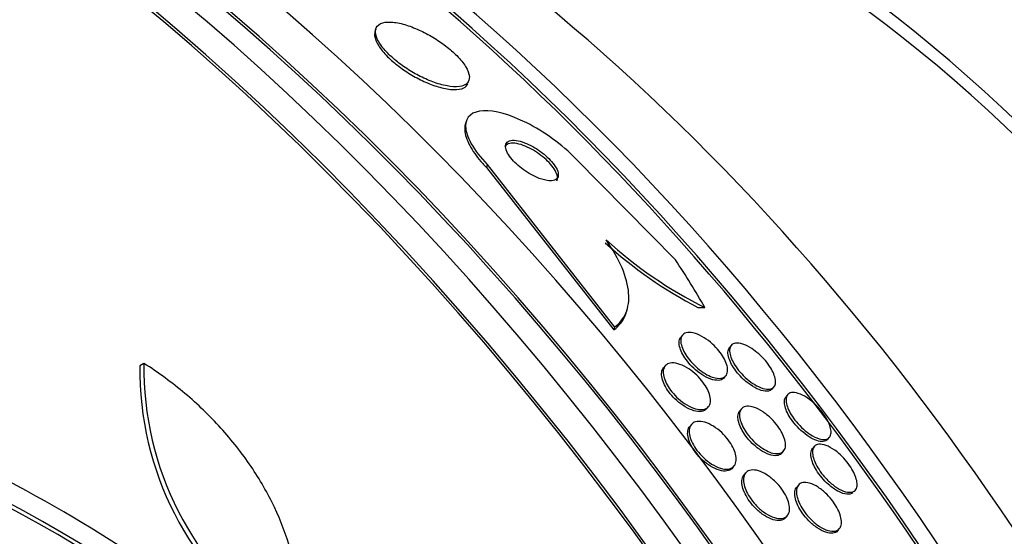
# Model space of a CAD drawing. Units: millimetres. Extents: x 0 to 986, y 0 to 1323.
# Drawn here: x 320 to 334, y 153 to 160 of the extents above; entities that cross this region are included whole.
import ezdxf
from ezdxf import colors
from ezdxf.entities.mleader import LeaderData, LeaderLine
from ezdxf.math import Vec2, Vec3

# ---------------------------------------------------------------- set-up
doc = ezdxf.new("R2010")
doc.units = ezdxf.units.MM
doc.layers.add('DV7_Défaut', color=7, linetype='Continuous')
doc.layers.add('Défaut', color=7, linetype='Continuous')

# ---------------------------------------------------------------- blocks, each defined once
blk = doc.blocks.new('_DOT')
at = {"color": 0}
blk.add_line((0, 0), (-1, 0), dxfattribs=at)
at = {"color": 0, "const_width": 0.333}
blk.add_lwpolyline([(-0.1665, 0, 1), (0.1665, 0, 1)], format="xyb", close=True, dxfattribs=at)
blk = doc.blocks.new('SE6')
at = {"layer": 'DV7_Défaut', "color": 7, "linetype": 'Continuous'}
for p, q in [((325.167, 160.135), (325.155, 160.096)), ((326.412, 159.412), (326.423, 159.45)), ((326.384, 158.888), (326.372, 158.849)), ((326.669, 158.308), (326.658, 158.27)), ((326.669, 158.308), (328.385, 156.118)), ((329.204, 157.025), (327.863, 158.386)), ((326.658, 158.27), (328.374, 156.081)), ((328.543, 156.319), (328.554, 156.358)), ((328.385, 156.118), (328.374, 156.081)), ((329.299, 156.011), (329.277, 155.984)), ((329.956, 155.871), (329.934, 155.843)), ((322.042, 155.629), (321.987, 155.598)), ((329.065, 155.595), (329.044, 155.569)), ((329.863, 155.436), (329.885, 155.463)), ((330.511, 155.285), (330.541, 155.322)), ((330.716, 155.207), (330.693, 155.179)), ((329.629, 155.021), (329.65, 155.047)), ((330.093, 155.015), (330.071, 154.989)), ((329.419, 154.806), (329.398, 154.78)), ((331.258, 154.606), (331.28, 154.633)), ((331.075, 154.508), (331.053, 154.481)), ((330.641, 154.422), (330.663, 154.449)), ((329.974, 154.22), (329.999, 154.252)), ((330.15, 154.152), (330.129, 154.126)), ((330.861, 153.988), (330.839, 153.961)), ((330.693, 153.552), (330.714, 153.578)), ((331.394, 153.377), (331.415, 153.403))]:
    blk.add_line(p, q, dxfattribs=at)
for centre, radius, start, end in [((332.228, 161.606), 5.89, 227.6168, 242.5008), ((332.192, 161.589), 5.816, 227.5961, 243.5473), ((326.214, 155.533), 4.227, 179.1261, 235.1692), ((326.265, 155.56), 4.224, 179.0613, 235.1449), ((310.5, 135.703), 20.754, 50.2176, 62.9048), ((310.969, 136.352), 19.652, 8.9207, 63.1594), ((311.001, 136.368), 19.674, 8.9503, 63.1225)]:
    blk.add_arc(centre, radius, start, end, dxfattribs=at)
for centre, major_axis, ratio, start_param, end_param in [((317.977, 141.448), (13.417, -23.239), 0.57735, 0.180825, 2.960768), ((317.977, 141.448), (13.39, -23.192), 0.57735, 0.26037, 2.881222), ((318.437, 141.714), (13.294, -23.026), 0.57735, 0.280237, 2.861356), ((318.861, 141.959), (13.173, -22.816), 0.57735, 0.274513, 2.86708), ((319.568, 142.367), (12.953, -22.435), 0.57735, 0.333705, 2.807888), ((318.861, 141.959), (13.146, -22.769), 0.57735, 0.342208, 2.799385), ((322.396, 144), (11.823, -20.477), 0.57735, 0.498917, 2.642675), ((322.043, 143.796), (11.988, -20.764), 0.57735, 0.533647, 2.590844), ((330.251, 148.535), (-8, 13.856), 0.57735, 3.313773, 6.111004), ((330.251, 148.535), (7.875, -13.64), 0.57735, 0.196525, 2.945067), ((324.311, 145.106), (10.75, -18.62), 0.57735, 0.662755, 2.478838), ((322.043, 143.796), (-11.958, 20.712), 0.57735, 3.788149, 5.497787), ((304.188, 133.487), (13.417, -23.239), 0.57735, 0, 3.401435), ((303.729, 133.222), (13.294, -23.026), 0.57735, 0, 3.446829), ((303.729, 133.222), (13.267, -22.98), 0.57735, 0, 3.381674), ((303.304, 132.977), (13.173, -22.816), 0.57735, 0, 3.441293), ((302.597, 132.569), (12.953, -22.435), 0.57735, 0, 3.479546), ((302.597, 132.569), (12.925, -22.387), 0.57735, 0, 3.38294), ((315.872, 153.503), (14.816, -4.425), 0.716808, 0.647695, 0.705953), ((329.201, 157.868), (1.915, -0.572), 0.716808, -1.202286, -1.154438)]:
    blk.add_ellipse(centre, major_axis=major_axis, ratio=ratio, start_param=start_param, end_param=end_param, dxfattribs=at)
for points, knots in [([(326.397, 159.405), (326.419, 159.427), (326.43, 159.458), (326.427, 159.496), (326.424, 159.534), (326.407, 159.58), (326.375, 159.631), (326.347, 159.676), (326.307, 159.726), (326.258, 159.776), (326.214, 159.82), (326.162, 159.865), (326.106, 159.908), (326.053, 159.949), (325.995, 159.988), (325.936, 160.023), (325.875, 160.06), (325.812, 160.094), (325.751, 160.121), (325.684, 160.152), (325.618, 160.176), (325.558, 160.194), (325.491, 160.214), (325.428, 160.225), (325.375, 160.228), (325.316, 160.231), (325.267, 160.224), (325.231, 160.207), (325.194, 160.189), (325.17, 160.161), (325.164, 160.123), (325.158, 160.087), (325.166, 160.042), (325.191, 159.991), (325.213, 159.946), (325.249, 159.895), (325.294, 159.844), (325.335, 159.799), (325.385, 159.752), (325.439, 159.707), (325.491, 159.665), (325.548, 159.624), (325.606, 159.587), (325.666, 159.549), (325.729, 159.514), (325.789, 159.485), (325.855, 159.452), (325.921, 159.426), (325.982, 159.405), (326.05, 159.383), (326.114, 159.368), (326.17, 159.361), (326.232, 159.353), (326.285, 159.355), (326.327, 159.366), (326.356, 159.374), (326.38, 159.387), (326.397, 159.405)], [0, 0, 0, 0, 0.05726, 0.05726, 0.05726, 0.11494, 0.11494, 0.11494, 0.16634, 0.16634, 0.16634, 0.211798, 0.211798, 0.211798, 0.25562, 0.25562, 0.25562, 0.301688, 0.301688, 0.301688, 0.35279, 0.35279, 0.35279, 0.410392, 0.410392, 0.410392, 0.473726, 0.473726, 0.473726, 0.538903, 0.538903, 0.538903, 0.600057, 0.600057, 0.600057, 0.65342, 0.65342, 0.65342, 0.700144, 0.700144, 0.700144, 0.744217, 0.744217, 0.744217, 0.789507, 0.789507, 0.789507, 0.838937, 0.838937, 0.838937, 0.894373, 0.894373, 0.894373, 0.955956, 0.955956, 0.955956, 1, 1, 1, 1]), ([(325.156, 160.099), (325.151, 160.083), (325.15, 160.066), (325.151, 160.047), (325.155, 160.007), (325.173, 159.959), (325.206, 159.907), (325.235, 159.861), (325.276, 159.811), (325.326, 159.762), (325.37, 159.717), (325.423, 159.672), (325.479, 159.63), (325.533, 159.589), (325.592, 159.55), (325.651, 159.515), (325.714, 159.478), (325.777, 159.446), (325.838, 159.419), (325.905, 159.389), (325.971, 159.366), (326.031, 159.349), (326.098, 159.331), (326.16, 159.32), (326.213, 159.318), (326.27, 159.316), (326.318, 159.324), (326.353, 159.342), (326.378, 159.355), (326.397, 159.374), (326.407, 159.398)], [0, 0, 0, 0, 0.057493, 0.057493, 0.057493, 0.177049, 0.177049, 0.177049, 0.280402, 0.280402, 0.280402, 0.372534, 0.372534, 0.372534, 0.46194, 0.46194, 0.46194, 0.555916, 0.555916, 0.555916, 0.65979, 0.65979, 0.65979, 0.776469, 0.776469, 0.776469, 0.904675, 0.904675, 0.904675, 1, 1, 1, 1]), ([(327.863, 158.386), (327.678, 158.577), (327.43, 158.754), (326.975, 158.983), (326.768, 159.04), (326.468, 159.026), (326.375, 158.956), (326.377, 158.693), (326.484, 158.498), (326.669, 158.308)], [0, 0, 0, 0, 0.25, 0.25, 0.5, 0.5, 0.75, 0.75, 1, 1, 1, 1]), ([(326.374, 158.855), (326.365, 158.824), (326.362, 158.789), (326.367, 158.75), (326.375, 158.689), (326.403, 158.616), (326.448, 158.538), (326.488, 158.47), (326.543, 158.396), (326.607, 158.324), (326.623, 158.306), (326.64, 158.288), (326.658, 158.27)], [0, 0, 0, 0, 0.235341, 0.235341, 0.235341, 0.602842, 0.602842, 0.602842, 0.9214, 0.9214, 0.9214, 1, 1, 1, 1]), ([(327.605, 158.091), (327.614, 158.106), (327.617, 158.126), (327.614, 158.149), (327.61, 158.172), (327.6, 158.2), (327.583, 158.229), (327.568, 158.256), (327.546, 158.285), (327.52, 158.314), (327.497, 158.341), (327.469, 158.368), (327.439, 158.394), (327.409, 158.42), (327.377, 158.444), (327.344, 158.466), (327.309, 158.49), (327.272, 158.512), (327.237, 158.529), (327.198, 158.549), (327.159, 158.565), (327.124, 158.577), (327.084, 158.589), (327.048, 158.596), (327.016, 158.597), (326.983, 158.598), (326.955, 158.592), (326.936, 158.58), (326.921, 158.571), (326.911, 158.557), (326.906, 158.541)], [0, 0, 0, 0, 0.100549, 0.100549, 0.100549, 0.2018, 0.2018, 0.2018, 0.293463, 0.293463, 0.293463, 0.378159, 0.378159, 0.378159, 0.464005, 0.464005, 0.464005, 0.557441, 0.557441, 0.557441, 0.662732, 0.662732, 0.662732, 0.780845, 0.780845, 0.780845, 0.907221, 0.907221, 0.907221, 1, 1, 1, 1]), ([(327.403, 158.111), (327.453, 158.095), (327.498, 158.088), (327.533, 158.09), (327.564, 158.092), (327.589, 158.1), (327.605, 158.116), (327.62, 158.13), (327.628, 158.152), (327.626, 158.179), (327.624, 158.203), (327.615, 158.232), (327.597, 158.263), (327.582, 158.29), (327.561, 158.319), (327.536, 158.349), (327.512, 158.375), (327.485, 158.403), (327.456, 158.428), (327.426, 158.454), (327.394, 158.479), (327.361, 158.501), (327.326, 158.525), (327.29, 158.547), (327.255, 158.565), (327.215, 158.585), (327.177, 158.601), (327.141, 158.613), (327.101, 158.626), (327.065, 158.634), (327.033, 158.635), (326.999, 158.637), (326.971, 158.632), (326.95, 158.62), (326.93, 158.608), (326.918, 158.589), (326.915, 158.565), (326.912, 158.543), (326.918, 158.515), (326.931, 158.484), (326.943, 158.457), (326.962, 158.428), (326.986, 158.398), (327.007, 158.37), (327.034, 158.342), (327.062, 158.316), (327.091, 158.29), (327.122, 158.264), (327.154, 158.241), (327.188, 158.216), (327.223, 158.194), (327.258, 158.175), (327.296, 158.153), (327.334, 158.136), (327.37, 158.122), (327.381, 158.118), (327.392, 158.114), (327.403, 158.111)], [0, 0, 0, 0, 0.076534, 0.076534, 0.076534, 0.141859, 0.141859, 0.141859, 0.205209, 0.205209, 0.205209, 0.261042, 0.261042, 0.261042, 0.308954, 0.308954, 0.308954, 0.352832, 0.352832, 0.352832, 0.397091, 0.397091, 0.397091, 0.44511, 0.44511, 0.44511, 0.49915, 0.49915, 0.49915, 0.559823, 0.559823, 0.559823, 0.62495, 0.62495, 0.62495, 0.689236, 0.689236, 0.689236, 0.746965, 0.746965, 0.746965, 0.796551, 0.796551, 0.796551, 0.841111, 0.841111, 0.841111, 0.884993, 0.884993, 0.884993, 0.931732, 0.931732, 0.931732, 0.983847, 0.983847, 0.983847, 1, 1, 1, 1]), ([(328.385, 156.118), (328.454, 156.168), (328.505, 156.231), (328.569, 156.385), (328.582, 156.477), (328.566, 156.68), (328.536, 156.794), (328.434, 157.035), (328.362, 157.163), (328.27, 157.294)], [0, 0, 0, 0, 0.25, 0.25, 0.5, 0.5, 0.75, 0.75, 1, 1, 1, 1]), ([(328.374, 156.081), (328.443, 156.13), (328.493, 156.193), (328.532, 156.286), (328.537, 156.301), (328.542, 156.318)], [0, 0, 0, 0, 0.834389, 0.834389, 1, 1, 1, 1]), ([(329.653, 155.464), (329.621, 155.48), (329.588, 155.5), (329.554, 155.524), (329.52, 155.548), (329.486, 155.577), (329.455, 155.608), (329.426, 155.637), (329.398, 155.668), (329.375, 155.7), (329.352, 155.73), (329.333, 155.761), (329.318, 155.79), (329.302, 155.821), (329.291, 155.85), (329.284, 155.877), (329.276, 155.906), (329.274, 155.932), (329.277, 155.955), (329.28, 155.98), (329.289, 156.001), (329.304, 156.016), (329.32, 156.033), (329.342, 156.043), (329.37, 156.046), (329.399, 156.05), (329.434, 156.045), (329.473, 156.033), (329.509, 156.021), (329.551, 156.001), (329.593, 155.975), (329.629, 155.952), (329.668, 155.922), (329.703, 155.89), (329.734, 155.861), (329.764, 155.83), (329.79, 155.798), (329.814, 155.768), (329.836, 155.737), (329.853, 155.707), (329.87, 155.677), (329.884, 155.647), (329.893, 155.62), (329.903, 155.59), (329.908, 155.563), (329.908, 155.539), (329.908, 155.512), (329.902, 155.49), (329.891, 155.472), (329.879, 155.453), (329.86, 155.439), (329.836, 155.432), (329.81, 155.425), (329.778, 155.425), (329.741, 155.433), (329.714, 155.439), (329.684, 155.45), (329.653, 155.464)], [0, 0, 0, 0, 0.049215, 0.049215, 0.049215, 0.098708, 0.098708, 0.098708, 0.144609, 0.144609, 0.144609, 0.188574, 0.188574, 0.188574, 0.234296, 0.234296, 0.234296, 0.284607, 0.284607, 0.284607, 0.341195, 0.341195, 0.341195, 0.403813, 0.403813, 0.403813, 0.469213, 0.469213, 0.469213, 0.531568, 0.531568, 0.531568, 0.586174, 0.586174, 0.586174, 0.633377, 0.633377, 0.633377, 0.677232, 0.677232, 0.677232, 0.721966, 0.721966, 0.721966, 0.770771, 0.770771, 0.770771, 0.825695, 0.825695, 0.825695, 0.887018, 0.887018, 0.887018, 0.952144, 0.952144, 0.952144, 1, 1, 1, 1]), ([(329.863, 155.437), (329.849, 155.42), (329.83, 155.409), (329.806, 155.403), (329.779, 155.398), (329.745, 155.4), (329.708, 155.409), (329.672, 155.419), (329.63, 155.436), (329.588, 155.461), (329.551, 155.483), (329.512, 155.511), (329.475, 155.543), (329.443, 155.57), (329.411, 155.602), (329.384, 155.634), (329.359, 155.664), (329.336, 155.696), (329.317, 155.726), (329.299, 155.756), (329.284, 155.786), (329.274, 155.814), (329.262, 155.844), (329.256, 155.872), (329.255, 155.897), (329.253, 155.924), (329.257, 155.948), (329.266, 155.966), (329.269, 155.973), (329.273, 155.979), (329.278, 155.984)], [0, 0, 0, 0, 0.116488, 0.116488, 0.116488, 0.247295, 0.247295, 0.247295, 0.373439, 0.373439, 0.373439, 0.484928, 0.484928, 0.484928, 0.581221, 0.581221, 0.581221, 0.66966, 0.66966, 0.66966, 0.75861, 0.75861, 0.75861, 0.854592, 0.854592, 0.854592, 0.962065, 0.962065, 0.962065, 1, 1, 1, 1]), ([(330.511, 155.286), (330.494, 155.266), (330.468, 155.254), (330.436, 155.253), (330.406, 155.253), (330.37, 155.26), (330.331, 155.275), (330.294, 155.29), (330.252, 155.313), (330.21, 155.343), (330.174, 155.368), (330.136, 155.399), (330.101, 155.434), (330.072, 155.463), (330.044, 155.495), (330.019, 155.527), (329.997, 155.557), (329.977, 155.587), (329.961, 155.616), (329.945, 155.646), (329.933, 155.675), (329.925, 155.701), (329.916, 155.73), (329.912, 155.756), (329.912, 155.778), (329.913, 155.803), (329.919, 155.824), (329.931, 155.84), (329.932, 155.841), (329.933, 155.842), (329.934, 155.843)], [0, 0, 0, 0, 0.150953, 0.150953, 0.150953, 0.28544, 0.28544, 0.28544, 0.412122, 0.412122, 0.412122, 0.520381, 0.520381, 0.520381, 0.612247, 0.612247, 0.612247, 0.697392, 0.697392, 0.697392, 0.784912, 0.784912, 0.784912, 0.881493, 0.881493, 0.881493, 0.991656, 0.991656, 0.991656, 1, 1, 1, 1]), ([(330.521, 155.301), (330.5, 155.285), (330.47, 155.278), (330.434, 155.281), (330.402, 155.285), (330.363, 155.296), (330.322, 155.316), (330.29, 155.331), (330.256, 155.352), (330.222, 155.377), (330.187, 155.402), (330.151, 155.432), (330.119, 155.465), (330.089, 155.495), (330.062, 155.527), (330.038, 155.558), (330.016, 155.588), (329.996, 155.619), (329.981, 155.648), (329.965, 155.677), (329.953, 155.706), (329.945, 155.732), (329.937, 155.761), (329.934, 155.787), (329.935, 155.809), (329.936, 155.834), (329.943, 155.854), (329.955, 155.87), (329.969, 155.887), (329.989, 155.898), (330.014, 155.901), (330.041, 155.905), (330.075, 155.901), (330.113, 155.889), (330.149, 155.877), (330.19, 155.857), (330.233, 155.829), (330.264, 155.809), (330.296, 155.784), (330.327, 155.757), (330.358, 155.729), (330.389, 155.698), (330.417, 155.666), (330.442, 155.636), (330.465, 155.605), (330.484, 155.575), (330.503, 155.545), (330.518, 155.516), (330.529, 155.489), (330.541, 155.46), (330.549, 155.432), (330.552, 155.409), (330.556, 155.381), (330.554, 155.358), (330.548, 155.339), (330.542, 155.323), (330.533, 155.31), (330.521, 155.301)], [0, 0, 0, 0, 0.075611, 0.075611, 0.075611, 0.14274, 0.14274, 0.14274, 0.194064, 0.194064, 0.194064, 0.245784, 0.245784, 0.245784, 0.291414, 0.291414, 0.291414, 0.334073, 0.334073, 0.334073, 0.378115, 0.378115, 0.378115, 0.426824, 0.426824, 0.426824, 0.482393, 0.482393, 0.482393, 0.545187, 0.545187, 0.545187, 0.612298, 0.612298, 0.612298, 0.677224, 0.677224, 0.677224, 0.724181, 0.724181, 0.724181, 0.771403, 0.771403, 0.771403, 0.814533, 0.814533, 0.814533, 0.857208, 0.857208, 0.857208, 0.903309, 0.903309, 0.903309, 0.955611, 0.955611, 0.955611, 1, 1, 1, 1]), ([(323.987, 151.476), (324.049, 151.643), (324.09, 151.817), (324.134, 152.175), (324.137, 152.362), (324.103, 152.741), (324.068, 152.931), (323.96, 153.312), (323.888, 153.504), (323.71, 153.88), (323.605, 154.063), (323.364, 154.419), (323.227, 154.593), (322.928, 154.923), (322.767, 155.078), (322.422, 155.368), (322.236, 155.505), (322.042, 155.629)], [0, 0, 0, 0, 0.125, 0.125, 0.25, 0.25, 0.375, 0.375, 0.5, 0.5, 0.625, 0.625, 0.75, 0.75, 0.875, 0.875, 1, 1, 1, 1]), ([(329.629, 155.02), (329.623, 155.014), (329.617, 155.008), (329.61, 155.003), (329.59, 154.989), (329.564, 154.981), (329.533, 154.98), (329.501, 154.98), (329.464, 154.987), (329.424, 155.001), (329.386, 155.015), (329.345, 155.037), (329.305, 155.064), (329.268, 155.088), (329.232, 155.118), (329.198, 155.151), (329.168, 155.18), (329.14, 155.213), (329.116, 155.245), (329.093, 155.276), (329.073, 155.308), (329.058, 155.339), (329.042, 155.37), (329.031, 155.401), (329.025, 155.429), (329.018, 155.459), (329.016, 155.487), (329.019, 155.51), (329.023, 155.534), (329.031, 155.554), (329.044, 155.569)], [0, 0, 0, 0, 0.04245, 0.04245, 0.04245, 0.167144, 0.167144, 0.167144, 0.29416, 0.29416, 0.29416, 0.413829, 0.413829, 0.413829, 0.520103, 0.520103, 0.520103, 0.615028, 0.615028, 0.615028, 0.705461, 0.705461, 0.705461, 0.798297, 0.798297, 0.798297, 0.898805, 0.898805, 0.898805, 1, 1, 1, 1]), ([(329.633, 155.03), (329.613, 155.015), (329.586, 155.007), (329.555, 155.006), (329.524, 155.005), (329.486, 155.012), (329.447, 155.027), (329.409, 155.04), (329.368, 155.062), (329.328, 155.089), (329.291, 155.113), (329.255, 155.143), (329.221, 155.175), (329.191, 155.205), (329.162, 155.237), (329.138, 155.27), (329.115, 155.301), (329.095, 155.333), (329.08, 155.364), (329.064, 155.395), (329.053, 155.426), (329.046, 155.454), (329.039, 155.484), (329.037, 155.511), (329.041, 155.535), (329.044, 155.561), (329.054, 155.583), (329.069, 155.599), (329.085, 155.617), (329.108, 155.629), (329.135, 155.633), (329.164, 155.638), (329.198, 155.636), (329.236, 155.625), (329.273, 155.615), (329.314, 155.598), (329.355, 155.573), (329.392, 155.551), (329.431, 155.523), (329.467, 155.491), (329.499, 155.463), (329.53, 155.431), (329.557, 155.398), (329.582, 155.367), (329.604, 155.335), (329.622, 155.304), (329.64, 155.272), (329.653, 155.241), (329.662, 155.213), (329.672, 155.182), (329.677, 155.153), (329.677, 155.128), (329.676, 155.101), (329.67, 155.077), (329.659, 155.058), (329.652, 155.047), (329.643, 155.038), (329.633, 155.03)], [0, 0, 0, 0, 0.06301, 0.06301, 0.06301, 0.126196, 0.126196, 0.126196, 0.186088, 0.186088, 0.186088, 0.23934, 0.23934, 0.23934, 0.2869, 0.2869, 0.2869, 0.332166, 0.332166, 0.332166, 0.378584, 0.378584, 0.378584, 0.428794, 0.428794, 0.428794, 0.484373, 0.484373, 0.484373, 0.545215, 0.545215, 0.545215, 0.608735, 0.608735, 0.608735, 0.670201, 0.670201, 0.670201, 0.725482, 0.725482, 0.725482, 0.774264, 0.774264, 0.774264, 0.819606, 0.819606, 0.819606, 0.865228, 0.865228, 0.865228, 0.914105, 0.914105, 0.914105, 0.968171, 0.968171, 0.968171, 1, 1, 1, 1]), ([(331.109, 154.589), (331.078, 154.6), (331.043, 154.616), (331.008, 154.639), (330.971, 154.662), (330.933, 154.691), (330.896, 154.726), (330.864, 154.755), (330.832, 154.789), (330.803, 154.824), (330.779, 154.855), (330.756, 154.887), (330.738, 154.918), (330.72, 154.948), (330.705, 154.978), (330.695, 155.005), (330.684, 155.034), (330.677, 155.062), (330.674, 155.085), (330.671, 155.112), (330.673, 155.135), (330.679, 155.153), (330.683, 155.163), (330.688, 155.172), (330.694, 155.18)], [0, 0, 0, 0, 0.152586, 0.152586, 0.152586, 0.306573, 0.306573, 0.306573, 0.44015, 0.44015, 0.44015, 0.556333, 0.556333, 0.556333, 0.668892, 0.668892, 0.668892, 0.789059, 0.789059, 0.789059, 0.924967, 0.924967, 0.924967, 1, 1, 1, 1]), ([(331.257, 154.614), (331.234, 154.602), (331.203, 154.599), (331.166, 154.607), (331.133, 154.614), (331.093, 154.629), (331.052, 154.653), (331.02, 154.671), (330.987, 154.694), (330.953, 154.722), (330.92, 154.749), (330.886, 154.782), (330.855, 154.817), (330.828, 154.847), (330.802, 154.881), (330.78, 154.913), (330.76, 154.943), (330.743, 154.974), (330.73, 155.002), (330.716, 155.032), (330.707, 155.06), (330.701, 155.085), (330.695, 155.113), (330.693, 155.138), (330.696, 155.158), (330.7, 155.182), (330.709, 155.201), (330.722, 155.214), (330.738, 155.229), (330.76, 155.237), (330.787, 155.238), (330.815, 155.238), (330.85, 155.231), (330.888, 155.215), (330.925, 155.199), (330.967, 155.175), (331.009, 155.144), (331.039, 155.121), (331.07, 155.094), (331.1, 155.065), (331.129, 155.036), (331.158, 155.003), (331.184, 154.97), (331.207, 154.939), (331.228, 154.908), (331.245, 154.878), (331.261, 154.848), (331.274, 154.819), (331.284, 154.792), (331.294, 154.764), (331.299, 154.737), (331.301, 154.714), (331.302, 154.688), (331.299, 154.667), (331.29, 154.649), (331.283, 154.634), (331.272, 154.622), (331.257, 154.614)], [0, 0, 0, 0, 0.075131, 0.075131, 0.075131, 0.143161, 0.143161, 0.143161, 0.194128, 0.194128, 0.194128, 0.245511, 0.245511, 0.245511, 0.290592, 0.290592, 0.290592, 0.332635, 0.332635, 0.332635, 0.376183, 0.376183, 0.376183, 0.424637, 0.424637, 0.424637, 0.480312, 0.480312, 0.480312, 0.543663, 0.543663, 0.543663, 0.611675, 0.611675, 0.611675, 0.677371, 0.677371, 0.677371, 0.723803, 0.723803, 0.723803, 0.770511, 0.770511, 0.770511, 0.813016, 0.813016, 0.813016, 0.855087, 0.855087, 0.855087, 0.900753, 0.900753, 0.900753, 0.952918, 0.952918, 0.952918, 1, 1, 1, 1]), ([(330.641, 154.422), (330.628, 154.407), (330.611, 154.396), (330.589, 154.39), (330.563, 154.383), (330.532, 154.384), (330.496, 154.393), (330.46, 154.402), (330.42, 154.419), (330.379, 154.443), (330.341, 154.466), (330.301, 154.495), (330.264, 154.529), (330.231, 154.558), (330.199, 154.592), (330.171, 154.626), (330.146, 154.658), (330.124, 154.691), (330.105, 154.723), (330.088, 154.754), (330.073, 154.785), (330.064, 154.814), (330.053, 154.844), (330.048, 154.873), (330.046, 154.897), (330.045, 154.925), (330.049, 154.949), (330.058, 154.968), (330.062, 154.976), (330.066, 154.983), (330.071, 154.989)], [0, 0, 0, 0, 0.106965, 0.106965, 0.106965, 0.236374, 0.236374, 0.236374, 0.365128, 0.365128, 0.365128, 0.481845, 0.481845, 0.481845, 0.582557, 0.582557, 0.582557, 0.672722, 0.672722, 0.672722, 0.760842, 0.760842, 0.760842, 0.854046, 0.854046, 0.854046, 0.957458, 0.957458, 0.957458, 1, 1, 1, 1]), ([(330.431, 154.453), (330.399, 154.47), (330.365, 154.491), (330.331, 154.517), (330.297, 154.543), (330.263, 154.574), (330.232, 154.607), (330.204, 154.638), (330.177, 154.672), (330.154, 154.705), (330.133, 154.736), (330.115, 154.769), (330.102, 154.799), (330.088, 154.83), (330.078, 154.859), (330.073, 154.886), (330.067, 154.915), (330.066, 154.942), (330.07, 154.964), (330.075, 154.989), (330.085, 155.009), (330.1, 155.023), (330.117, 155.039), (330.14, 155.049), (330.167, 155.051), (330.196, 155.054), (330.231, 155.049), (330.268, 155.036), (330.305, 155.023), (330.346, 155.002), (330.387, 154.974), (330.424, 154.949), (330.462, 154.917), (330.498, 154.882), (330.528, 154.852), (330.558, 154.818), (330.583, 154.784), (330.606, 154.753), (330.626, 154.72), (330.642, 154.689), (330.658, 154.658), (330.67, 154.628), (330.677, 154.6), (330.686, 154.571), (330.689, 154.543), (330.688, 154.52), (330.686, 154.494), (330.679, 154.472), (330.667, 154.455), (330.654, 154.436), (330.635, 154.423), (330.611, 154.417), (330.585, 154.41), (330.553, 154.411), (330.517, 154.42), (330.49, 154.426), (330.461, 154.438), (330.431, 154.453)], [0, 0, 0, 0, 0.050858, 0.050858, 0.050858, 0.102033, 0.102033, 0.102033, 0.148982, 0.148982, 0.148982, 0.19312, 0.19312, 0.19312, 0.238271, 0.238271, 0.238271, 0.287458, 0.287458, 0.287458, 0.342634, 0.342634, 0.342634, 0.404051, 0.404051, 0.404051, 0.469169, 0.469169, 0.469169, 0.532573, 0.532573, 0.532573, 0.588963, 0.588963, 0.588963, 0.637524, 0.637524, 0.637524, 0.681799, 0.681799, 0.681799, 0.726123, 0.726123, 0.726123, 0.773894, 0.773894, 0.773894, 0.827413, 0.827413, 0.827413, 0.887413, 0.887413, 0.887413, 0.951995, 0.951995, 0.951995, 1, 1, 1, 1]), ([(329.954, 154.202), (329.934, 154.187), (329.906, 154.179), (329.875, 154.178), (329.843, 154.177), (329.807, 154.184), (329.768, 154.199), (329.73, 154.213), (329.689, 154.234), (329.649, 154.262), (329.613, 154.287), (329.576, 154.318), (329.542, 154.351), (329.512, 154.382), (329.484, 154.416), (329.46, 154.45), (329.438, 154.482), (329.419, 154.516), (329.404, 154.547), (329.39, 154.58), (329.379, 154.611), (329.374, 154.64), (329.368, 154.67), (329.368, 154.698), (329.372, 154.722), (329.376, 154.745), (329.385, 154.765), (329.398, 154.78)], [0, 0, 0, 0, 0.1305806, 0.1305806, 0.1305806, 0.2614116, 0.2614116, 0.2614116, 0.3873388, 0.3873388, 0.3873388, 0.5010224, 0.5010224, 0.5010224, 0.6028617, 0.6028617, 0.6028617, 0.6988625, 0.6988625, 0.6988625, 0.7959385, 0.7959385, 0.7959385, 0.8996416, 0.8996416, 0.8996416, 1, 1, 1, 1]), ([(329.987, 154.237), (329.968, 154.219), (329.943, 154.208), (329.913, 154.205), (329.883, 154.201), (329.848, 154.205), (329.81, 154.217), (329.773, 154.229), (329.732, 154.248), (329.692, 154.273), (329.655, 154.297), (329.617, 154.326), (329.581, 154.36), (329.55, 154.389), (329.52, 154.423), (329.494, 154.457), (329.47, 154.49), (329.45, 154.523), (329.434, 154.556), (329.417, 154.588), (329.406, 154.62), (329.399, 154.649), (329.391, 154.68), (329.389, 154.709), (329.391, 154.734), (329.394, 154.761), (329.403, 154.784), (329.416, 154.802), (329.431, 154.822), (329.452, 154.835), (329.477, 154.842), (329.504, 154.85), (329.536, 154.85), (329.572, 154.843), (329.608, 154.836), (329.648, 154.821), (329.688, 154.798), (329.726, 154.778), (329.766, 154.75), (329.803, 154.718), (329.836, 154.689), (329.869, 154.656), (329.897, 154.622), (329.923, 154.59), (329.947, 154.556), (329.965, 154.523), (329.984, 154.491), (329.998, 154.459), (330.008, 154.428), (330.018, 154.397), (330.023, 154.367), (330.023, 154.341), (330.024, 154.312), (330.019, 154.287), (330.008, 154.267), (330.003, 154.256), (329.995, 154.246), (329.987, 154.237)], [0, 0, 0, 0, 0.062589, 0.062589, 0.062589, 0.125251, 0.125251, 0.125251, 0.186313, 0.186313, 0.186313, 0.241911, 0.241911, 0.241911, 0.291559, 0.291559, 0.291559, 0.337807, 0.337807, 0.337807, 0.383996, 0.383996, 0.383996, 0.432925, 0.432925, 0.432925, 0.48648, 0.48648, 0.48648, 0.545181, 0.545181, 0.545181, 0.60747, 0.60747, 0.60747, 0.669529, 0.669529, 0.669529, 0.727013, 0.727013, 0.727013, 0.778179, 0.778179, 0.778179, 0.824904, 0.824904, 0.824904, 0.870621, 0.870621, 0.870621, 0.91844, 0.91844, 0.91844, 0.970575, 0.970575, 0.970575, 1, 1, 1, 1]), ([(331.257, 154.606), (331.257, 154.605), (331.257, 154.604), (331.256, 154.604), (331.242, 154.588), (331.222, 154.578), (331.196, 154.576), (331.172, 154.573), (331.142, 154.578), (331.109, 154.589)], [0, 0, 0, 0, 0.016586, 0.016586, 0.016586, 0.515152, 0.515152, 0.515152, 1, 1, 1, 1]), ([(331.597, 153.885), (331.577, 153.869), (331.548, 153.862), (331.513, 153.865), (331.482, 153.869), (331.445, 153.88), (331.405, 153.901), (331.367, 153.92), (331.326, 153.947), (331.285, 153.982), (331.256, 154.006), (331.226, 154.035), (331.198, 154.066), (331.17, 154.097), (331.143, 154.131), (331.121, 154.165), (331.1, 154.197), (331.082, 154.229), (331.068, 154.259), (331.054, 154.289), (331.043, 154.319), (331.037, 154.345), (331.03, 154.374), (331.028, 154.399), (331.03, 154.421), (331.033, 154.446), (331.041, 154.466), (331.053, 154.481), (331.053, 154.481), (331.053, 154.481), (331.053, 154.481)], [0, 0, 0, 0, 0.155343, 0.155343, 0.155343, 0.294354, 0.294354, 0.294354, 0.426585, 0.426585, 0.426585, 0.521605, 0.521605, 0.521605, 0.617092, 0.617092, 0.617092, 0.705357, 0.705357, 0.705357, 0.793825, 0.793825, 0.793825, 0.890029, 0.890029, 0.890029, 0.999377, 0.999377, 0.999377, 1, 1, 1, 1]), ([(331.613, 153.908), (331.591, 153.893), (331.56, 153.888), (331.524, 153.894), (331.491, 153.899), (331.453, 153.913), (331.413, 153.935), (331.375, 153.956), (331.334, 153.985), (331.294, 154.02), (331.26, 154.05), (331.225, 154.086), (331.194, 154.123), (331.168, 154.155), (331.144, 154.189), (331.123, 154.223), (331.105, 154.254), (331.089, 154.285), (331.078, 154.314), (331.066, 154.344), (331.058, 154.372), (331.054, 154.397), (331.05, 154.425), (331.051, 154.45), (331.056, 154.469), (331.062, 154.492), (331.073, 154.51), (331.089, 154.522), (331.107, 154.535), (331.131, 154.541), (331.159, 154.54), (331.189, 154.539), (331.224, 154.53), (331.263, 154.512), (331.3, 154.494), (331.341, 154.468), (331.382, 154.435), (331.412, 154.411), (331.443, 154.383), (331.472, 154.352), (331.501, 154.321), (331.528, 154.287), (331.552, 154.253), (331.574, 154.221), (331.594, 154.189), (331.609, 154.158), (331.624, 154.128), (331.635, 154.098), (331.642, 154.071), (331.65, 154.043), (331.654, 154.016), (331.653, 153.994), (331.652, 153.969), (331.646, 153.947), (331.636, 153.931), (331.63, 153.922), (331.622, 153.914), (331.613, 153.908)], [0, 0, 0, 0, 0.075495, 0.075495, 0.075495, 0.143051, 0.143051, 0.143051, 0.206361, 0.206361, 0.206361, 0.260222, 0.260222, 0.260222, 0.305907, 0.305907, 0.305907, 0.34839, 0.34839, 0.34839, 0.392227, 0.392227, 0.392227, 0.440753, 0.440753, 0.440753, 0.496211, 0.496211, 0.496211, 0.559029, 0.559029, 0.559029, 0.62633, 0.62633, 0.62633, 0.691525, 0.691525, 0.691525, 0.738425, 0.738425, 0.738425, 0.785598, 0.785598, 0.785598, 0.828584, 0.828584, 0.828584, 0.871047, 0.871047, 0.871047, 0.916929, 0.916929, 0.916929, 0.969055, 0.969055, 0.969055, 1, 1, 1, 1]), ([(330.696, 153.56), (330.675, 153.545), (330.648, 153.537), (330.617, 153.537), (330.585, 153.537), (330.549, 153.545), (330.51, 153.56), (330.473, 153.575), (330.432, 153.598), (330.392, 153.627), (330.356, 153.654), (330.319, 153.686), (330.286, 153.722), (330.257, 153.754), (330.229, 153.789), (330.206, 153.825), (330.184, 153.858), (330.166, 153.892), (330.152, 153.924), (330.139, 153.956), (330.13, 153.988), (330.125, 154.016), (330.12, 154.046), (330.12, 154.074), (330.125, 154.097), (330.13, 154.122), (330.141, 154.144), (330.157, 154.159), (330.174, 154.176), (330.196, 154.187), (330.223, 154.191), (330.252, 154.196), (330.286, 154.192), (330.322, 154.181), (330.359, 154.17), (330.399, 154.151), (330.439, 154.125), (330.476, 154.101), (330.515, 154.07), (330.551, 154.035), (330.582, 154.004), (330.613, 153.969), (330.639, 153.933), (330.663, 153.9), (330.683, 153.866), (330.699, 153.833), (330.715, 153.8), (330.727, 153.768), (330.734, 153.739), (330.741, 153.708), (330.744, 153.679), (330.742, 153.654), (330.74, 153.627), (330.732, 153.604), (330.72, 153.586), (330.713, 153.576), (330.705, 153.567), (330.696, 153.56)], [0, 0, 0, 0, 0.063287, 0.063287, 0.063287, 0.126653, 0.126653, 0.126653, 0.188297, 0.188297, 0.188297, 0.244016, 0.244016, 0.244016, 0.293329, 0.293329, 0.293329, 0.33905, 0.33905, 0.33905, 0.384756, 0.384756, 0.384756, 0.433391, 0.433391, 0.433391, 0.486943, 0.486943, 0.486943, 0.546002, 0.546002, 0.546002, 0.60894, 0.60894, 0.60894, 0.671648, 0.671648, 0.671648, 0.729386, 0.729386, 0.729386, 0.780294, 0.780294, 0.780294, 0.826486, 0.826486, 0.826486, 0.871676, 0.871676, 0.871676, 0.919139, 0.919139, 0.919139, 0.971204, 0.971204, 0.971204, 1, 1, 1, 1]), ([(330.692, 153.552), (330.687, 153.545), (330.68, 153.539), (330.673, 153.533), (330.653, 153.519), (330.627, 153.511), (330.597, 153.511), (330.566, 153.51), (330.53, 153.518), (330.492, 153.533), (330.454, 153.548), (330.414, 153.57), (330.373, 153.599), (330.337, 153.626), (330.3, 153.658), (330.267, 153.694), (330.237, 153.726), (330.209, 153.761), (330.186, 153.797), (330.164, 153.83), (330.146, 153.864), (330.132, 153.896), (330.118, 153.928), (330.109, 153.96), (330.104, 153.988), (330.099, 154.018), (330.099, 154.046), (330.104, 154.069), (330.108, 154.092), (330.117, 154.111), (330.129, 154.126)], [0, 0, 0, 0, 0.04348, 0.04348, 0.04348, 0.165094, 0.165094, 0.165094, 0.292058, 0.292058, 0.292058, 0.415572, 0.415572, 0.415572, 0.52729, 0.52729, 0.52729, 0.626077, 0.626077, 0.626077, 0.717511, 0.717511, 0.717511, 0.80878, 0.80878, 0.80878, 0.905817, 0.905817, 0.905817, 1, 1, 1, 1]), ([(331.393, 153.376), (331.392, 153.375), (331.391, 153.374), (331.39, 153.372), (331.375, 153.355), (331.353, 153.345), (331.327, 153.341), (331.3, 153.337), (331.267, 153.341), (331.231, 153.353), (331.195, 153.365), (331.154, 153.385), (331.114, 153.413), (331.076, 153.439), (331.038, 153.471), (331.001, 153.508), (330.97, 153.54), (330.94, 153.576), (330.914, 153.613), (330.891, 153.645), (330.871, 153.68), (330.855, 153.713), (330.84, 153.745), (330.829, 153.776), (330.822, 153.805), (330.814, 153.835), (330.811, 153.862), (330.813, 153.886), (330.814, 153.913), (330.821, 153.935), (330.832, 153.952), (330.834, 153.956), (330.837, 153.959), (330.839, 153.962)], [0, 0, 0, 0, 0.0085772, 0.0085772, 0.0085772, 0.128604, 0.128604, 0.128604, 0.2578942, 0.2578942, 0.2578942, 0.3874491, 0.3874491, 0.3874491, 0.5055205, 0.5055205, 0.5055205, 0.6073065, 0.6073065, 0.6073065, 0.6978316, 0.6978316, 0.6978316, 0.7856957, 0.7856957, 0.7856957, 0.8782313, 0.8782313, 0.8782313, 0.9807573, 0.9807573, 0.9807573, 1, 1, 1, 1]), ([(331.416, 153.404), (331.397, 153.381), (331.369, 153.368), (331.334, 153.367), (331.305, 153.365), (331.27, 153.372), (331.233, 153.387), (331.196, 153.401), (331.156, 153.424), (331.115, 153.454), (331.078, 153.481), (331.041, 153.515), (331.006, 153.552), (330.976, 153.584), (330.948, 153.62), (330.924, 153.657), (330.902, 153.689), (330.884, 153.723), (330.87, 153.755), (330.856, 153.787), (330.846, 153.818), (330.84, 153.846), (330.834, 153.875), (330.833, 153.903), (330.836, 153.926), (330.839, 153.951), (330.848, 153.972), (330.861, 153.988), (330.875, 154.006), (330.895, 154.018), (330.92, 154.022), (330.946, 154.028), (330.978, 154.025), (331.013, 154.015), (331.049, 154.004), (331.089, 153.985), (331.129, 153.959), (331.167, 153.934), (331.206, 153.903), (331.243, 153.866), (331.275, 153.834), (331.306, 153.798), (331.333, 153.761), (331.356, 153.728), (331.378, 153.694), (331.394, 153.661), (331.41, 153.629), (331.422, 153.597), (331.43, 153.568), (331.438, 153.538), (331.442, 153.51), (331.442, 153.486), (331.441, 153.459), (331.436, 153.436), (331.425, 153.418), (331.423, 153.413), (331.419, 153.408), (331.416, 153.404)], [0, 0, 0, 0, 0.0767, 0.0767, 0.0767, 0.141294, 0.141294, 0.141294, 0.205394, 0.205394, 0.205394, 0.263024, 0.263024, 0.263024, 0.312685, 0.312685, 0.312685, 0.357444, 0.357444, 0.357444, 0.40157, 0.40157, 0.40157, 0.448547, 0.448547, 0.448547, 0.500849, 0.500849, 0.500849, 0.559614, 0.559614, 0.559614, 0.62365, 0.62365, 0.62365, 0.688618, 0.688618, 0.688618, 0.748515, 0.748515, 0.748515, 0.80016, 0.80016, 0.80016, 0.845605, 0.845605, 0.845605, 0.889269, 0.889269, 0.889269, 0.935043, 0.935043, 0.935043, 0.985738, 0.985738, 0.985738, 1, 1, 1, 1])]:
    blk.add_open_spline(points, degree=3, knots=knots, dxfattribs=at)
blk.add_open_spline([(329.974, 154.22), (329.968, 154.213), (329.961, 154.207), (329.954, 154.202)], degree=3, dxfattribs=at)

msp = doc.modelspace()

# ---------------------------------------------------------------- block references
at = {"layer": 'Défaut'}
msp.add_blockref('SE6', (0, 0), dxfattribs=at)

# ---------------------------------------------------------------- leaders
at = {"layer": 'Défaut', "color": 7, "linetype": 'Continuous'}
ml = msp.add_multileader_mtext('Standard', dxfattribs=at)
ml.set_content('{\\pxsm0.9;\\fSolid Edge ISO|b1||i0||c0|p34;\\W1.;31/01/2018\\P}', color=256)
ml.set_leader_properties()
ml.set_arrow_properties(name='DOT')
ml.build(insert=Vec2(0, 0))
ml.multileader.update_dxf_attribs({"leader_type": 0, "dogleg_length": 0, "arrow_head_size": 12})
ctx = ml.context
ctx.base_point, ctx.char_height, ctx.arrow_head_size, ctx.landing_gap_size = Vec3(898.707, 1316.154), 12, 12, 4.2
notes = []
notes.append((ctx, [(0, (0, 0, 0), (0, 0), (1, 0), 1, [])]))
ctx.mtext.insert = Vec3(900.707, 1322.275)
for ctx, leaders in notes:
    for number, flags, end, landing, length, lines in leaders:
        leader = LeaderData()
        leader.index, (leader.has_last_leader_line, leader.has_dogleg_vector, leader.attachment_direction) = number, flags
        leader.last_leader_point, leader.dogleg_vector, leader.dogleg_length = Vec3(end), Vec3(landing), length
        for number, points, colour, breaks in lines:
            line = LeaderLine()
            line.index, line.vertices, line.color, line.breaks = number, Vec3.list(points), colors.encode_raw_color(colour), breaks
            leader.lines.append(line)
        ctx.leaders.append(leader)

doc.saveas('drawing.dxf')
